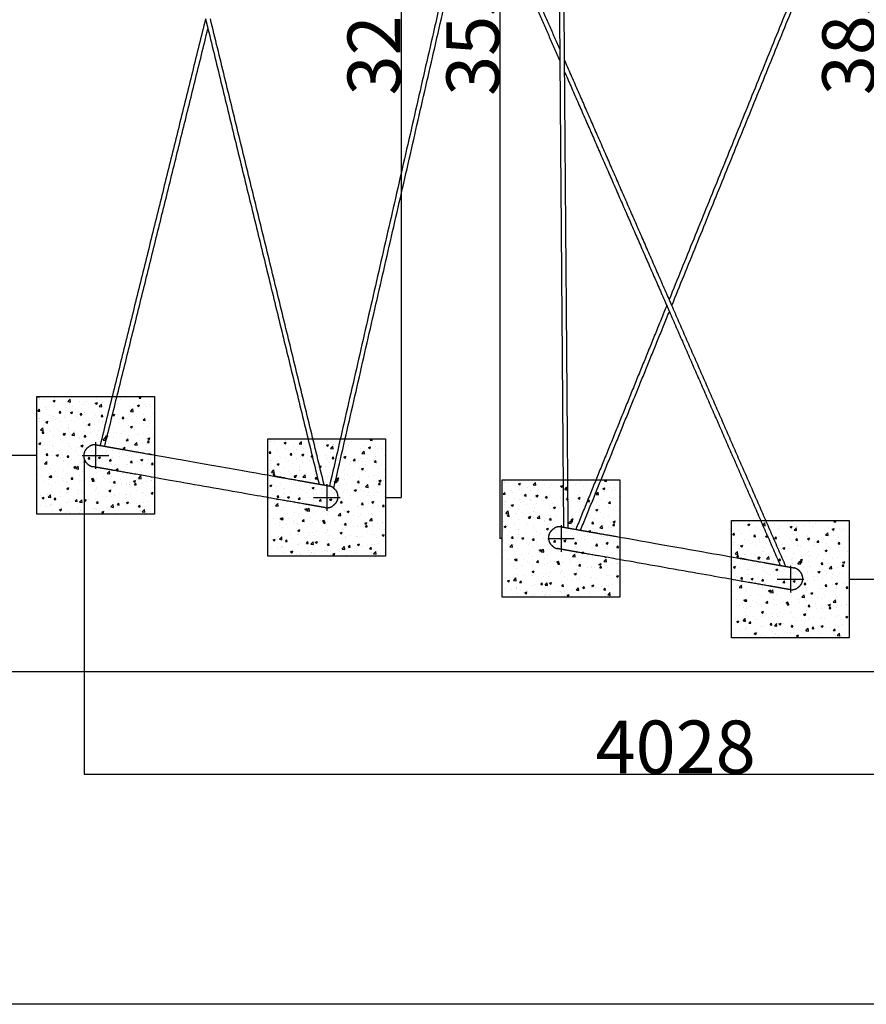
# Model space of a CAD drawing. Units: millimetres. Extents: x -3113 to 17672, y -7642 to 4080.
# Drawn here: x -219 to 2663, y -7642 to -4291 of the extents above; entities that cross this region are included whole.
import ezdxf

# ---------------------------------------------------------------- set-up
doc = ezdxf.new("R2010")
doc.units = ezdxf.units.MM
doc.header["$MEASUREMENT"] = 0
doc.styles.get("Standard").update_dxf_attribs({"font": 'arial.ttf'})
doc.dimstyles.new('STANDARD_ACAD', dxfattribs={"dimtxt": 0.18, "dimasz": 0.18, "dimexe": 0.18, "dimexo": 0.0625, "dimgap": 0.09, "dimtad": 0, "dimtih": 1, "dimtoh": 1, "dimdec": 4, "dimzin": 0, "dimdsep": 46, "dimtxsty": 'Standard', "dimcen": 0.09, "dimadec": 0, "dimazin": 0, "dimtfac": 1, "dimtdec": 4, "dimtofl": 0, "dimtmove": 0, "dimatfit": 3, "dimfxl": 1, "dimtolj": 1, "dimtzin": 0, "dimarcsym": 0})

# ---------------------------------------------------------------- blocks, each defined once
blk = doc.blocks.new('*D2')
at = {"color": 0, "lineweight": -2, "transparency": 16777216}
for p, q in [((3986.7, -2040.4), (-697, -2040.4)), ((-696.8, -2040.6), (-696.8, -6510.5)), ((3990.7, -6510.6), (-697, -6510.6))]:
    blk.add_line(p, q, dxfattribs=at)
at = {"color": 0, "transparency": 16777216}
for points in [[(-696.8, -2040.6), (-696.8, -2040.6), (-696.8, -2040.4)], [(-696.8, -6510.5), (-696.8, -6510.5), (-696.8, -6510.6)]]:
    blk.add_solid(points, dxfattribs=at)
at = {"layer": 'Defpoints', "color": 0, "transparency": 16777216}
for p in [(3986.8, -2040.4), (-696.8, -6510.6), (3990.7, -6510.6)]:
    blk.add_point(p, dxfattribs=at)
at = {"color": 0, "transparency": 16777216, "insert": (-788.8, -4275.5), "char_height": 180, "attachment_point": 5, "rotation": 90}
blk.add_mtext('\\A1;4470', dxfattribs=at)
blk = doc.blocks.new('*D3')
at = {"color": 0, "lineweight": -2, "transparency": 16777216}
for p, q in [((0, -5785), (0, -6858.8)), ((4028.4, -6479.3), (4028.4, -6858.8)), ((0.2, -6858.6), (4028.2, -6858.6))]:
    blk.add_line(p, q, dxfattribs=at)
at = {"color": 0, "transparency": 16777216}
for points in [[(0.2, -6858.6), (0.2, -6858.7), (0, -6858.6)], [(4028.2, -6858.6), (4028.2, -6858.7), (4028.4, -6858.6)]]:
    blk.add_solid(points, dxfattribs=at)
at = {"layer": 'Defpoints', "color": 0, "transparency": 16777216}
for p in [(0, -5785), (4028.4, -6479.2), (4028.4, -6858.6)]:
    blk.add_point(p, dxfattribs=at)
at = {"color": 0, "transparency": 16777216, "insert": (2014.2, -6766.6), "char_height": 180, "attachment_point": 5}
blk.add_mtext('\\A1;4028', dxfattribs=at)
blk = doc.blocks.new('*D29')
at = {"color": 0, "lineweight": -2, "transparency": 16777216}
for p, q in [((-161.9, -2777.4), (-304.8, -2777.4)), ((-304.6, -2777.5), (-304.6, -5774.1)), ((-160.5, -5774.2), (-304.8, -5774.2))]:
    blk.add_line(p, q, dxfattribs=at)
at = {"color": 0, "transparency": 16777216}
for points in [[(-304.6, -2777.5), (-304.6, -2777.5), (-304.6, -2777.4)], [(-304.6, -5774.1), (-304.6, -5774.1), (-304.6, -5774.2)]]:
    blk.add_solid(points, dxfattribs=at)
at = {"layer": 'Defpoints', "color": 0, "transparency": 16777216}
for p in [(-161.9, -2777.4), (-304.6, -5774.2), (-160.5, -5774.2)]:
    blk.add_point(p, dxfattribs=at)
at = {"color": 0, "transparency": 16777216, "insert": (-396.6, -4275.8), "char_height": 180, "attachment_point": 5, "rotation": 90}
blk.add_mtext('\\A1;2997', dxfattribs=at)
blk = doc.blocks.new('*D30')
at = {"color": 0, "lineweight": -2, "transparency": 16777216}
for p, q in [((1029.8, -2636), (1079.6, -2636)), ((1079.4, -2636.2), (1079.4, -5917.2)), ((1026.3, -5917.4), (1079.6, -5917.4))]:
    blk.add_line(p, q, dxfattribs=at)
at = {"color": 0, "transparency": 16777216}
for points in [[(1079.4, -2636.2), (1079.4, -2636.2), (1079.4, -2636)], [(1079.4, -5917.2), (1079.4, -5917.2), (1079.4, -5917.4)]]:
    blk.add_solid(points, dxfattribs=at)
at = {"layer": 'Defpoints', "color": 0, "transparency": 16777216}
for p in [(1029.7, -2636), (1026.3, -5917.4), (1079.4, -5917.4)]:
    blk.add_point(p, dxfattribs=at)
at = {"color": 0, "transparency": 16777216, "insert": (987.3, -4276.7), "char_height": 180, "attachment_point": 5, "rotation": 90}
blk.add_mtext('\\A1;3281', dxfattribs=at)
blk = doc.blocks.new('*D31')
at = {"color": 0, "lineweight": -2, "transparency": 16777216}
for p, q in [((1417.2, -2499.1), (1415.6, -2499.1)), ((1415.8, -2499.2), (1415.8, -6056.9)), ((1423.8, -6057), (1415.6, -6057))]:
    blk.add_line(p, q, dxfattribs=at)
at = {"color": 0, "transparency": 16777216}
for points in [[(1415.7, -2499.2), (1415.8, -2499.2), (1415.8, -2499.1)], [(1415.7, -6056.9), (1415.8, -6056.9), (1415.8, -6057)]]:
    blk.add_solid(points, dxfattribs=at)
at = {"layer": 'Defpoints', "color": 0, "transparency": 16777216}
for p in [(1417.3, -2499.1), (1415.8, -6057), (1423.9, -6057)]:
    blk.add_point(p, dxfattribs=at)
at = {"color": 0, "transparency": 16777216, "insert": (1323.7, -4278), "char_height": 180, "attachment_point": 5, "rotation": 90}
blk.add_mtext('\\A1;3558', dxfattribs=at)
blk = doc.blocks.new('*D32')
at = {"color": 0, "lineweight": -2, "transparency": 16777216}
for p, q in [((2604, -2356.8), (2695.6, -2356.8)), ((2695.5, -2357), (2695.5, -6195.1)), ((2604.8, -6195.3), (2695.6, -6195.3))]:
    blk.add_line(p, q, dxfattribs=at)
at = {"color": 0, "transparency": 16777216}
for points in [[(2695.4, -2357), (2695.5, -2357), (2695.5, -2356.8)], [(2695.4, -6195.1), (2695.5, -6195.1), (2695.5, -6195.3)]]:
    blk.add_solid(points, dxfattribs=at)
at = {"layer": 'Defpoints', "color": 0, "transparency": 16777216}
for p in [(2603.9, -2356.8), (2604.7, -6195.3), (2695.5, -6195.3)]:
    blk.add_point(p, dxfattribs=at)
at = {"color": 0, "transparency": 16777216, "insert": (2603.4, -4276), "char_height": 180, "attachment_point": 5, "rotation": 90}
blk.add_mtext('\\A1;3838', dxfattribs=at)

msp = doc.modelspace()

# ---------------------------------------------------------------- hatches: boundary and pattern name
h = msp.add_hatch()
h.set_pattern_fill('AR-CONC', color=1, scale=10)
h.set_pattern_definition([(50, (-25404.68, -5708.525), (71.72602, -6.27521), [7.5, -82.5]), (355, (-25404.68, -5708.525), (-13.87513, 75.21921), [6, -66]), (100.45144, (-25398.7, -5709.05), (57.85088, 68.944), [6.37402, -70.11421]), (46.1842, (-25404.68, -5688.525), (106.72413, -16.55193), [11.25, -123.75]), (96.63564, (-25395.79, -5689.9), (93.4662, 97.41186), [9.56103, -105.17138]), (351.18416, (-25404.68, -5688.52), (93.4662, 97.41186), [9, -99]), (21, (-25394.68, -5693.525), (59.6907, -40.26189), [7.5, -82.5]), (326, (-25394.68, -5693.525), (24.33153, 72.515), [6, -66]), (71.45144, (-25389.706, -5696.88), (84.02224, 32.25312), [6.37402, -70.11421]), (37.5, (-25404.68, -5708.525), (1.215986, 33.289385), [0, -65.2, 0, -67, 0, -66.25]), (7.5, (-25404.68, -5708.525), (26.306954, 39.44117), [0, -38.2, 0, -63.7, 0, -25.25]), (327.5, (-25426.98, -5708.525), (53.382244, -2.255487), [0, -25, 0, -78, 0, -103.5]), (317.5, (-25436.98, -5708.525), (58.31862, 10.0105), [0, -32.5, 0, -51.8, 0, -73.5])])
h.paths.add_polyline_path([(239.5, -5574.2), (-160.5, -5574.2), (-160.5, -5974.2), (239.5, -5974.2)])
h = msp.add_hatch()
h.set_pattern_fill('AR-CONC', color=1, scale=10)
h.set_pattern_definition([(50, (-24617.94, -5851.7), (71.72602, -6.27521), [7.5, -82.5]), (355, (-24617.94, -5851.7), (-13.87513, 75.21921), [6, -66]), (100.45144, (-24611.96, -5852.22), (57.85088, 68.944), [6.37402, -70.11421]), (46.1842, (-24617.94, -5831.7), (106.72413, -16.55193), [11.25, -123.75]), (96.63564, (-24609.04, -5833.08), (93.4662, 97.41186), [9.56103, -105.17138]), (351.18416, (-24617.94, -5831.7), (93.4662, 97.41186), [9, -99]), (21, (-24607.94, -5836.7), (59.6907, -40.26189), [7.5, -82.5]), (326, (-24607.94, -5836.7), (24.33153, 72.515), [6, -66]), (71.45144, (-24602.964, -5840.05), (84.02224, 32.25312), [6.37402, -70.11421]), (37.5, (-24617.938, -5851.698), (1.215986, 33.289385), [0, -65.2, 0, -67, 0, -66.25]), (7.5, (-24617.938, -5851.7), (26.306954, 39.44117), [0, -38.2, 0, -63.7, 0, -25.25]), (327.5, (-24640.238, -5851.698), (53.382244, -2.255487), [0, -25, 0, -78, 0, -103.5]), (317.5, (-24650.24, -5851.7), (58.31862, 10.0105), [0, -32.5, 0, -51.8, 0, -73.5])])
h.paths.add_polyline_path([(1026.3, -5717.4), (626.3, -5717.4), (626.3, -6117.4), (1026.3, -6117.4)])
h = msp.add_hatch()
h.set_pattern_fill('AR-CONC', color=1, scale=10)
h.set_pattern_definition([(50, (-23820.34, -5991.31), (71.72602, -6.27521), [7.5, -82.5]), (355, (-23820.34, -5991.31), (-13.87513, 75.21921), [6, -66]), (100.45144, (-23814.365, -5991.83), (57.85088, 68.944), [6.37402, -70.11421]), (46.1842, (-23820.34, -5971.31), (106.72413, -16.55193), [11.25, -123.75]), (96.63564, (-23811.45, -5972.69), (93.4662, 97.41186), [9.56103, -105.17138]), (351.18416, (-23820.34, -5971.31), (93.4662, 97.41186), [9, -99]), (21, (-23810.34, -5976.31), (59.6907, -40.26189), [7.5, -82.5]), (326, (-23810.34, -5976.31), (24.33153, 72.515), [6, -66]), (71.45144, (-23805.37, -5979.665), (84.02224, 32.25312), [6.37402, -70.11421]), (37.5, (-23820.342, -5991.31), (1.215986, 33.289385), [0, -65.2, 0, -67, 0, -66.25]), (7.5, (-23820.342, -5991.31), (26.306954, 39.44117), [0, -38.2, 0, -63.7, 0, -25.25]), (327.5, (-23842.642, -5991.31), (53.382244, -2.255487), [0, -25, 0, -78, 0, -103.5]), (317.5, (-23852.642, -5991.31), (58.31862, 10.0105), [0, -32.5, 0, -51.8, 0, -73.5])])
h.paths.add_polyline_path([(1823.9, -5857), (1423.9, -5857), (1423.9, -6257), (1823.9, -6257)])
h = msp.add_hatch()
h.set_pattern_fill('AR-CONC', color=1, scale=10)
h.set_pattern_definition([(50, (-23039.5, -6129.54), (71.72602, -6.27521), [7.5, -82.5]), (355, (-23039.5, -6129.54), (-13.87513, 75.21921), [6, -66]), (100.45144, (-23033.52, -6130.06), (57.85088, 68.944), [6.37402, -70.11421]), (46.1842, (-23039.5, -6109.54), (106.72413, -16.55193), [11.25, -123.75]), (96.63564, (-23030.61, -6110.92), (93.4662, 97.41186), [9.56103, -105.17138]), (351.18416, (-23039.5, -6109.54), (93.4662, 97.41186), [9, -99]), (21, (-23029.5, -6114.54), (59.6907, -40.26189), [7.5, -82.5]), (326, (-23029.5, -6114.54), (24.33153, 72.515), [6, -66]), (71.45144, (-23024.525, -6117.89), (84.02224, 32.25312), [6.37402, -70.11421]), (37.5, (-23039.5, -6129.537), (1.215986, 33.289385), [0, -65.2, 0, -67, 0, -66.25]), (7.5, (-23039.5, -6129.537), (26.306954, 39.44117), [0, -38.2, 0, -63.7, 0, -25.25]), (327.5, (-23061.8, -6129.537), (53.382244, -2.255487), [0, -25, 0, -78, 0, -103.5]), (317.5, (-23071.8, -6129.537), (58.31862, 10.0105), [0, -32.5, 0, -51.8, 0, -73.5])])
h.paths.add_polyline_path([(2604.7, -5995.3), (2204.7, -5995.3), (2204.7, -6395.3), (2604.7, -6395.3)])

# ---------------------------------------------------------------- linework, layer by layer
at = {"color": 1}
for p, q in [((-160.5, -5574.2), (239.5, -5574.2)), ((-160.5, -5974.2), (-160.5, -5574.2)), ((239.5, -5574.2), (239.5, -5974.2)), ((39.5, -5729), (39.5, -5819.5)), ((626.3, -5717.4), (1026.3, -5717.4)), ((626.3, -6117.4), (626.3, -5717.4)), ((1026.3, -5717.4), (1026.3, -6117.4)), ((-5.8, -5774.2), (84.8, -5774.2)), ((1423.9, -5857), (1823.9, -5857)), ((1423.9, -6257), (1423.9, -5857)), ((1823.9, -5857), (1823.9, -6257)), ((826.3, -5872.1), (826.3, -5962.7)), ((781, -5917.4), (871.5, -5917.4)), ((239.5, -5974.2), (-160.5, -5974.2)), ((2204.7, -5995.3), (2604.7, -5995.3)), ((2204.7, -6395.3), (2204.7, -5995.3)), ((2604.7, -5995.3), (2604.7, -6395.3)), ((1623.9, -6011.8), (1623.9, -6102.3)), ((1578.6, -6057), (1669.1, -6057)), ((1026.3, -6117.4), (626.3, -6117.4)), ((2404.7, -6150), (2404.7, -6240.5)), ((2359.4, -6195.3), (2450, -6195.3)), ((1823.9, -6257), (1423.9, -6257)), ((2604.7, -6395.3), (2204.7, -6395.3))]:
    msp.add_line(p, q, dxfattribs=at)
msp.add_lwpolyline([(-3112.9, 4079.9), (12774.8, 4079.9), (12774.8, -7642.4), (-3112.9, -7642.4)], close=True)
at = {"color": 0, "lineweight": -3}
for points in [[(1635.9, -4428.5), (1628.5, -3481.2), (1621, -2533.9)], [(1605.5, -2590.7), (1612.5, -3491), (1619.6, -4391.2)], [(2660.3, -3599), (2326.3, -4421.3), (1992.2, -5243.6)], [(2001.2, -5264.1), (2333.7, -4445.6), (2666.2, -3627.1)], [(1322.9, -3752.5), (1079.4, -4815.3), (835.9, -5878.1)], [(1619.6, -4391.2), (1479.6, -4071.1), (1339.7, -3750.9)], [(850.5, -5885.9), (1092.1, -4831.5), (1333.7, -3777.1)], [(1333.7, -3777.1), (1476.8, -4104.5), (1619.9, -4431.9)], [(413.7, -4288.6), (234.2, -5014.5), (54.6, -5740.3)], [(413.7, -4288.6), (417.8, -4305.4), (421.9, -4322.2)], [(817.4, -5874.8), (623.8, -5081.7), (430.2, -4288.6)], [(70.4, -5743.1), (246.2, -5032.6), (421.9, -4322.2)], [(421.9, -4322.2), (611, -5097), (800.2, -5871.8)], [(1619.6, -4391.2), (1619.8, -4411.6), (1619.9, -4431.9)], [(1619.9, -4431.9), (1626.1, -5225.2), (1632.3, -6018.5)], [(1636.2, -4469.2), (1636, -4448.8), (1635.9, -4428.5)], [(1992.2, -5243.6), (1814.1, -4836), (1635.9, -4428.5)], [(1636.2, -4469.2), (1810, -4866.7), (1983.8, -5264.3)], [(1648.4, -6021.4), (1642.3, -5245.3), (1636.2, -4469.2)], [(2001.2, -5264.1), (1996.7, -5253.8), (1992.2, -5243.6)], [(1983.8, -5264.3), (1829.1, -5645.1), (1674.4, -6025.9)], [(1690.5, -6028.8), (1841.6, -5656.8), (1992.8, -5284.8)], [(1983.8, -5264.3), (1988.3, -5274.5), (1992.8, -5284.8)], [(1992.8, -5284.8), (2181.6, -5716.7), (2370.4, -6148.7)], [(2389.4, -6152), (2195.3, -5708), (2001.2, -5264.1)], [(835.9, -5878.1), (835.6, -5878), (835.3, -5878)]]:
    msp.add_open_spline(points, degree=2, dxfattribs=at)
for points, knots in [([(8, -5799.2), (8, -5799.2), (8, -5799.2), (5.9, -5795.8), (3.8, -5792.4), (2.5, -5788.7), (1.1, -5785), (0.6, -5781), (0, -5777.1), (0.3, -5773.1), (0.6, -5769.2), (1.6, -5765.4), (2.7, -5761.5)], [73.998969, 73.998969, 73.998969, 74, 74, 75, 75, 76, 76, 77, 77, 78, 78, 79, 79, 79]), ([(2.7, -5761.5), (4.6, -5758), (6.5, -5754.5), (9, -5751.5), (11.6, -5748.4), (14.7, -5746), (17.8, -5743.6)], [303, 303, 303, 304, 304, 305, 305, 306, 306, 306]), ([(41.7, -5738.1), (41.1, -5738), (40.6, -5737.9), (36.7, -5738), (32.7, -5738.1), (28.8, -5739.1), (25, -5740.1), (21.4, -5741.8), (17.8, -5743.6)], [294.867444, 294.867444, 294.867444, 295, 295, 296, 296, 297, 297, 298, 298, 298]), ([(41.7, -5738.1), (42.3, -5738.2), (42.9, -5738.3), (43.8, -5738.4), (44.7, -5738.6), (45.8, -5738.8), (47, -5739), (48.3, -5739.2), (49.7, -5739.5), (51.2, -5739.7), (52.8, -5740), (53.7, -5740.2), (54.6, -5740.3)], [311.000266, 311.000266, 311.000266, 312, 312, 313, 313, 314, 314, 315, 315, 316, 316, 316.499274, 316.499274, 316.499274]), ([(54.6, -5740.3), (55.5, -5740.5), (56.4, -5740.7), (58.4, -5741), (60.5, -5741.4), (62.7, -5741.8), (64.9, -5742.1), (67.3, -5742.6), (69.7, -5743), (70.1, -5743.1), (70.4, -5743.1)], [316.499274, 316.499274, 316.499274, 317, 317, 318, 318, 319, 319, 320, 320, 320.131066, 320.131066, 320.131066]), ([(70.4, -5743.1), (72.7, -5743.5), (75, -5743.9), (77.8, -5744.4), (80.6, -5744.9), (83.5, -5745.4), (86.5, -5746), (89.7, -5746.5), (92.8, -5747.1), (96.2, -5747.7), (99.5, -5748.2), (103, -5748.9), (106.5, -5749.5), (110.1, -5750.1), (113.8, -5750.8), (117.6, -5751.4), (121.4, -5752.1), (125.3, -5752.8), (129.2, -5753.5), (133.3, -5754.2), (137.4, -5754.9), (141.6, -5755.7), (145.8, -5756.4), (150.1, -5757.2), (154.5, -5757.9), (158.9, -5758.7), (163.4, -5759.5), (167.9, -5760.3), (172.5, -5761.1), (177.1, -5761.9), (181.8, -5762.8), (186.6, -5763.6), (191.3, -5764.4), (196.2, -5765.3), (201, -5766.2), (206, -5767), (210.9, -5767.9), (216, -5768.8), (221, -5769.7), (226.1, -5770.6), (231.2, -5771.5), (236.3, -5772.4), (241.5, -5773.3), (438.5, -5808), (635.5, -5842.8), (640.6, -5843.7), (645.8, -5844.6), (650.8, -5845.5), (655.9, -5846.4), (661, -5847.3), (666, -5848.1), (670.9, -5849), (675.9, -5849.9), (680.7, -5850.7), (685.6, -5851.6), (690.4, -5852.4), (695.1, -5853.3), (699.8, -5854.1), (704.5, -5854.9), (709, -5855.7), (713.6, -5856.5), (718, -5857.3), (722.5, -5858.1), (726.8, -5858.9), (731.1, -5859.6), (735.3, -5860.4), (739.5, -5861.1), (743.6, -5861.8), (747.7, -5862.5), (751.6, -5863.2), (755.6, -5863.9), (759.4, -5864.6), (763.2, -5865.3), (766.8, -5865.9), (770.4, -5866.6), (773.9, -5867.2), (777.4, -5867.8), (780.8, -5868.4), (784.1, -5869), (787.2, -5869.5), (790.4, -5870.1), (793.4, -5870.6), (796.4, -5871.1), (798.3, -5871.5), (800.2, -5871.8)], [320.131066, 320.131066, 320.131066, 321, 321, 322, 322, 323, 323, 324, 324, 325, 325, 326, 326, 327, 327, 328, 328, 329, 329, 330, 330, 331, 331, 332, 332, 333, 333, 334, 334, 335, 335, 336, 336, 337, 337, 338, 338, 339, 339, 340, 340, 341, 341, 342, 342, 343, 343, 344, 344, 345, 345, 346, 346, 347, 347, 348, 348, 349, 349, 350, 350, 351, 351, 352, 352, 353, 353, 354, 354, 355, 355, 356, 356, 357, 357, 358, 358, 359, 359, 360, 360, 361, 361, 361.682853, 361.682853, 361.682853]), ([(8, -5799.2), (10.8, -5802), (13.6, -5804.9), (16.8, -5807.1), (20.1, -5809.3), (23.8, -5810.8), (27.5, -5812.3), (28, -5812.4), (28.5, -5812.5)], [84.00003, 84.00003, 84.00003, 85, 85, 86, 86, 87, 87, 87.132439, 87.132439, 87.132439]), ([(822.1, -5952.4), (822.1, -5952.4), (822.1, -5952.4), (821.5, -5952.3), (820.9, -5952.2), (820, -5952), (819.1, -5951.9), (818, -5951.7), (816.8, -5951.5), (815.5, -5951.2), (814.1, -5951), (812.6, -5950.7), (811, -5950.5), (809.2, -5950.1), (807.4, -5949.8), (805.4, -5949.5), (803.3, -5949.1), (801.1, -5948.7), (798.9, -5948.3), (796.5, -5947.9), (794.1, -5947.5), (791.5, -5947), (788.8, -5946.5), (786, -5946.1), (783.2, -5945.6), (780.3, -5945), (777.3, -5944.5), (774.1, -5944), (771, -5943.4), (767.6, -5942.8), (764.3, -5942.2), (760.8, -5941.6), (757.3, -5941), (753.7, -5940.3), (750, -5939.7), (746.2, -5939), (742.4, -5938.4), (738.5, -5937.7), (734.6, -5937), (730.5, -5936.3), (726.4, -5935.5), (722.2, -5934.8), (718, -5934.1), (713.7, -5933.3), (709.3, -5932.5), (704.9, -5931.7), (700.4, -5931), (695.9, -5930.2), (691.3, -5929.4), (686.7, -5928.5), (682, -5927.7), (677.2, -5926.9), (672.5, -5926), (667.6, -5925.2), (662.7, -5924.3), (657.8, -5923.4), (652.9, -5922.6), (647.8, -5921.7), (642.8, -5920.8), (637.7, -5919.9), (632.6, -5919), (627.5, -5918.1), (622.3, -5917.2), (425.3, -5882.5), (228.3, -5847.7), (223.2, -5846.8), (218, -5845.9), (213, -5845), (207.9, -5844.1), (202.8, -5843.2), (197.8, -5842.3), (192.9, -5841.5), (187.9, -5840.6), (183.1, -5839.7), (178.2, -5838.9), (173.4, -5838), (168.7, -5837.2), (164, -5836.4), (159.3, -5835.6), (154.8, -5834.7), (150.2, -5833.9), (145.8, -5833.2), (141.3, -5832.4), (137, -5831.6), (132.7, -5830.8), (128.5, -5830.1), (124.3, -5829.4), (120.2, -5828.6), (116.1, -5827.9), (112.2, -5827.2), (108.2, -5826.5), (104.4, -5825.9), (100.6, -5825.2), (97, -5824.6), (93.4, -5823.9), (89.9, -5823.3), (86.4, -5822.7), (83, -5822.1), (79.7, -5821.5), (76.6, -5821), (73.4, -5820.4), (70.4, -5819.9), (67.4, -5819.3), (64.6, -5818.9), (61.8, -5818.4), (59.2, -5817.9), (56.6, -5817.4), (54.2, -5817), (51.8, -5816.6), (49.5, -5816.2), (47.3, -5815.8), (45.3, -5815.4), (43.3, -5815.1), (41.5, -5814.8), (39.7, -5814.5), (38.1, -5814.2), (36.5, -5813.9), (35.2, -5813.7), (33.8, -5813.4), (32.7, -5813.2), (31.6, -5813), (30.7, -5812.9), (29.8, -5812.7), (29.2, -5812.6), (28.5, -5812.5), (28.5, -5812.5), (28.5, -5812.5)], [7.999832, 7.999832, 7.999832, 8, 8, 9, 9, 10, 10, 11, 11, 12, 12, 13, 13, 14, 14, 15, 15, 16, 16, 17, 17, 18, 18, 19, 19, 20, 20, 21, 21, 22, 22, 23, 23, 24, 24, 25, 25, 26, 26, 27, 27, 28, 28, 29, 29, 30, 30, 31, 31, 32, 32, 33, 33, 34, 34, 35, 35, 36, 36, 37, 37, 38, 38, 39, 39, 40, 40, 41, 41, 42, 42, 43, 43, 44, 44, 45, 45, 46, 46, 47, 47, 48, 48, 49, 49, 50, 50, 51, 51, 52, 52, 53, 53, 54, 54, 55, 55, 56, 56, 57, 57, 58, 58, 59, 59, 60, 60, 61, 61, 62, 62, 63, 63, 64, 64, 65, 65, 66, 66, 67, 67, 68, 68, 69, 69, 69.00006, 69.00006, 69.00006]), ([(800.2, -5871.8), (801.1, -5872), (802, -5872.1), (804.6, -5872.6), (807.2, -5873), (809.6, -5873.5), (812, -5873.9), (814.3, -5874.3), (816.5, -5874.7), (816.9, -5874.8), (817.4, -5874.8)], [361.682853, 361.682853, 361.682853, 362, 362, 363, 363, 364, 364, 365, 365, 365.230033, 365.230033, 365.230033]), ([(817.4, -5874.8), (818.9, -5875.1), (820.5, -5875.4), (822.3, -5875.7), (824.1, -5876), (825.7, -5876.3), (827.3, -5876.6), (828.6, -5876.8), (830, -5877.1), (831.1, -5877.2), (832.2, -5877.4), (833.1, -5877.6), (834, -5877.8), (834.6, -5877.9), (835.3, -5878), (835.3, -5878), (835.3, -5878)], [365.230033, 365.230033, 365.230033, 366, 366, 367, 367, 368, 368, 369, 369, 370, 370, 371, 371, 372, 372, 372.000013, 372.000013, 372.000013]), ([(850.5, -5885.9), (850.4, -5885.7), (850.2, -5885.6), (847, -5883.4), (843.7, -5881.1), (840, -5879.7), (836.3, -5878.2), (836.1, -5878.1), (835.9, -5878.1)], [202.949941, 202.949941, 202.949941, 203, 203, 204, 204, 205, 205, 205.051786, 205.051786, 205.051786]), ([(855.8, -5891.3), (857.9, -5894.7), (860, -5898), (861.3, -5901.8), (862.7, -5905.5), (863.2, -5909.4), (863.8, -5913.4), (863.5, -5917.3), (863.2, -5921.3), (862.2, -5925.1), (861.1, -5928.9), (859.2, -5932.4), (857.3, -5935.9), (854.8, -5939), (852.2, -5942), (849.1, -5944.5), (846, -5946.9)], [-5, -5, -5, -4, -4, -3, -3, -2, -2, -1, -1, 0, 0, 1, 1, 2, 2, 3, 3, 3]), ([(855.8, -5891.3), (855.8, -5891.3), (855.8, -5891.3), (853.1, -5888.6), (850.5, -5885.9)], [201.9997119, 201.9997119, 201.9997119, 202, 202, 202.9499408, 202.9499408, 202.9499408]), ([(822.1, -5952.4), (822.7, -5952.5), (823.2, -5952.6), (827.1, -5952.5), (831.1, -5952.3), (835, -5951.4), (838.8, -5950.4), (842.4, -5948.7), (846, -5946.9)], [190.867598, 190.867598, 190.867598, 191, 191, 192, 192, 193, 193, 194, 194, 194]), ([(1585, -6040.5), (1586.9, -6037), (1588.8, -6033.5), (1591.3, -6030.5), (1593.9, -6027.4), (1597, -6025), (1600.1, -6022.5)], [303, 303, 303, 304, 304, 305, 305, 306, 306, 306]), ([(1623.9, -6017.1), (1623.4, -6017), (1622.9, -6016.9), (1618.9, -6017), (1615, -6017.1), (1611.1, -6018.1), (1607.3, -6019.1), (1603.7, -6020.8), (1600.1, -6022.5)], [294.867452, 294.867452, 294.867452, 295, 295, 296, 296, 297, 297, 298, 298, 298]), ([(1623.9, -6017.1), (1624.6, -6017.2), (1625.2, -6017.3), (1626.1, -6017.4), (1627, -6017.6), (1628.1, -6017.8), (1629.2, -6018), (1630.6, -6018.2), (1631.9, -6018.5), (1632.1, -6018.5), (1632.3, -6018.5)], [311.00024, 311.00024, 311.00024, 312, 312, 313, 313, 314, 314, 315, 315, 315.124261, 315.124261, 315.124261]), ([(1632.3, -6018.5), (1633.7, -6018.8), (1635.1, -6019), (1636.9, -6019.3), (1638.7, -6019.7), (1640.7, -6020), (1642.7, -6020.4), (1645, -6020.8), (1647.2, -6021.1), (1647.8, -6021.3), (1648.4, -6021.4)], [315.124261, 315.124261, 315.124261, 316, 316, 317, 317, 318, 318, 319, 319, 319.245653, 319.245653, 319.245653]), ([(1648.4, -6021.4), (1650.2, -6021.7), (1652, -6022), (1654.6, -6022.5), (1657.2, -6022.9), (1660, -6023.4), (1662.8, -6023.9), (1665.8, -6024.4), (1668.8, -6025), (1671.6, -6025.5), (1674.4, -6025.9)], [319.245653, 319.245653, 319.245653, 320, 320, 321, 321, 322, 322, 323, 323, 323.882626, 323.882626, 323.882626]), ([(1674.4, -6025.9), (1674.8, -6026), (1675.1, -6026.1), (1678.5, -6026.7), (1681.8, -6027.2), (1685.3, -6027.9), (1688.8, -6028.5), (1689.6, -6028.6), (1690.5, -6028.8)], [323.882626, 323.882626, 323.882626, 324, 324, 325, 325, 326, 326, 326.239245, 326.239245, 326.239245]), ([(1690.5, -6028.8), (1693.3, -6029.3), (1696, -6029.8), (1699.8, -6030.4), (1703.6, -6031.1), (1707.6, -6031.8), (1711.5, -6032.5), (1715.6, -6033.2), (1719.7, -6033.9), (1723.9, -6034.7), (1728.1, -6035.4), (1732.4, -6036.2), (1736.7, -6036.9), (1741.2, -6037.7), (1745.6, -6038.5), (1750.2, -6039.3), (1754.8, -6040.1), (1759.4, -6040.9), (1764.1, -6041.8), (1768.9, -6042.6), (1773.6, -6043.4), (1778.5, -6044.3), (1783.3, -6045.2), (1788.3, -6046), (1793.2, -6046.9), (1798.2, -6047.8), (1803.3, -6048.7), (1808.4, -6049.6), (1813.5, -6050.5), (1818.6, -6051.4), (1823.7, -6052.3), (2020.7, -6087), (2217.8, -6121.8), (2222.9, -6122.7), (2228, -6123.6), (2233.1, -6124.5), (2238.2, -6125.4), (2243.2, -6126.2), (2248.3, -6127.1), (2253.2, -6128), (2258.2, -6128.9), (2263, -6129.7), (2267.9, -6130.6), (2272.6, -6131.4), (2277.4, -6132.3), (2282.1, -6133.1), (2286.7, -6133.9), (2291.3, -6134.7), (2295.9, -6135.5), (2300.3, -6136.3), (2304.8, -6137.1), (2309.1, -6137.9), (2313.4, -6138.6), (2317.6, -6139.4), (2321.8, -6140.1), (2325.9, -6140.8), (2330, -6141.5), (2333.9, -6142.2), (2337.9, -6142.9), (2341.6, -6143.6), (2345.4, -6144.3), (2349.1, -6144.9), (2352.7, -6145.6), (2356.2, -6146.2), (2359.7, -6146.8), (2363, -6147.4), (2366.4, -6148), (2368.4, -6148.3), (2370.4, -6148.7)], [326.239245, 326.239245, 326.239245, 327, 327, 328, 328, 329, 329, 330, 330, 331, 331, 332, 332, 333, 333, 334, 334, 335, 335, 336, 336, 337, 337, 338, 338, 339, 339, 340, 340, 341, 341, 342, 342, 343, 343, 344, 344, 345, 345, 346, 346, 347, 347, 348, 348, 349, 349, 350, 350, 351, 351, 352, 352, 353, 353, 354, 354, 355, 355, 356, 356, 357, 357, 358, 358, 359, 359, 359.645122, 359.645122, 359.645122]), ([(1590.3, -6078.2), (1590.3, -6078.2), (1590.3, -6078.2), (1588.2, -6074.8), (1586.1, -6071.4), (1584.7, -6067.7), (1583.4, -6064), (1582.8, -6060), (1582.3, -6056.1), (1582.6, -6052.1), (1582.8, -6048.2), (1583.9, -6044.4), (1585, -6040.5)], [73.998856, 73.998856, 73.998856, 74, 74, 75, 75, 76, 76, 77, 77, 78, 78, 79, 79, 79]), ([(1590.3, -6078.2), (1593.1, -6081), (1595.8, -6083.9), (1599.1, -6086.1), (1602.4, -6088.3), (1606.1, -6089.8), (1609.8, -6091.3), (1610.3, -6091.4), (1610.8, -6091.5)], [84.000053, 84.000053, 84.000053, 85, 85, 86, 86, 87, 87, 87.132442, 87.132442, 87.132442]), ([(2404.4, -6231.4), (2404.4, -6231.4), (2404.4, -6231.4), (2403.8, -6231.3), (2403.1, -6231.2), (2402.3, -6231), (2401.4, -6230.9), (2400.2, -6230.7), (2399.1, -6230.5), (2397.8, -6230.2), (2396.4, -6230), (2394.8, -6229.7), (2393.3, -6229.4), (2391.5, -6229.1), (2389.7, -6228.8), (2387.6, -6228.5), (2385.6, -6228.1), (2383.4, -6227.7), (2381.2, -6227.3), (2378.8, -6226.9), (2376.3, -6226.5), (2373.7, -6226), (2371.1, -6225.5), (2368.3, -6225.1), (2365.5, -6224.6), (2362.5, -6224), (2359.6, -6223.5), (2356.4, -6223), (2353.2, -6222.4), (2349.9, -6221.8), (2346.6, -6221.2), (2343.1, -6220.6), (2339.6, -6220), (2336, -6219.3), (2332.3, -6218.7), (2328.5, -6218), (2324.7, -6217.4), (2320.8, -6216.7), (2316.9, -6216), (2312.8, -6215.3), (2308.7, -6214.5), (2304.5, -6213.8), (2300.3, -6213.1), (2296, -6212.3), (2291.6, -6211.5), (2287.2, -6210.7), (2282.7, -6210), (2278.2, -6209.2), (2273.6, -6208.4), (2268.9, -6207.5), (2264.3, -6206.7), (2259.5, -6205.9), (2254.7, -6205), (2249.9, -6204.2), (2245, -6203.3), (2240.1, -6202.4), (2235.1, -6201.6), (2230.1, -6200.7), (2225.1, -6199.8), (2220, -6198.9), (2214.9, -6198), (2209.8, -6197.1), (2204.6, -6196.2), (2007.6, -6161.5), (1810.6, -6126.7), (1805.5, -6125.8), (1800.3, -6124.9), (1795.2, -6124), (1790.1, -6123.1), (1785.1, -6122.2), (1780.1, -6121.3), (1775.2, -6120.5), (1770.2, -6119.6), (1765.3, -6118.7), (1760.5, -6117.9), (1755.7, -6117), (1751, -6116.2), (1746.3, -6115.4), (1741.6, -6114.6), (1737.1, -6113.7), (1732.5, -6112.9), (1728.1, -6112.2), (1723.6, -6111.4), (1719.3, -6110.6), (1714.9, -6109.8), (1710.7, -6109.1), (1706.5, -6108.4), (1702.5, -6107.6), (1698.4, -6106.9), (1694.4, -6106.2), (1690.5, -6105.5), (1686.7, -6104.9), (1682.9, -6104.2), (1679.3, -6103.6), (1675.6, -6102.9), (1672.1, -6102.3), (1668.7, -6101.7), (1665.3, -6101.1), (1662, -6100.5), (1658.8, -6100), (1655.7, -6099.4), (1652.7, -6098.9), (1649.7, -6098.3), (1646.9, -6097.9), (1644.1, -6097.4), (1641.5, -6096.9), (1638.9, -6096.4), (1636.5, -6096), (1634.1, -6095.6), (1631.8, -6095.2), (1629.6, -6094.8), (1627.6, -6094.4), (1625.6, -6094.1), (1623.8, -6093.8), (1622, -6093.5), (1620.4, -6093.2), (1618.8, -6092.9), (1617.5, -6092.7), (1616.1, -6092.4), (1615, -6092.2), (1613.9, -6092), (1613, -6091.9), (1612.1, -6091.7), (1611.5, -6091.6), (1610.8, -6091.5), (1610.8, -6091.5), (1610.8, -6091.5)], [7.999834, 7.999834, 7.999834, 8, 8, 9, 9, 10, 10, 11, 11, 12, 12, 13, 13, 14, 14, 15, 15, 16, 16, 17, 17, 18, 18, 19, 19, 20, 20, 21, 21, 22, 22, 23, 23, 24, 24, 25, 25, 26, 26, 27, 27, 28, 28, 29, 29, 30, 30, 31, 31, 32, 32, 33, 33, 34, 34, 35, 35, 36, 36, 37, 37, 38, 38, 39, 39, 40, 40, 41, 41, 42, 42, 43, 43, 44, 44, 45, 45, 46, 46, 47, 47, 48, 48, 49, 49, 50, 50, 51, 51, 52, 52, 53, 53, 54, 54, 55, 55, 56, 56, 57, 57, 58, 58, 59, 59, 60, 60, 61, 61, 62, 62, 63, 63, 64, 64, 65, 65, 66, 66, 67, 67, 68, 68, 69, 69, 69.000067, 69.000067, 69.000067]), ([(2370.4, -6148.7), (2371.6, -6148.9), (2372.7, -6149.1), (2375.7, -6149.6), (2378.6, -6150.1), (2381.4, -6150.6), (2384.2, -6151.1), (2386.8, -6151.6), (2389.4, -6152)], [359.645122, 359.645122, 359.645122, 360, 360, 361, 361, 362, 362, 362.977556, 362.977556, 362.977556]), ([(2389.4, -6152), (2389.4, -6152), (2389.5, -6152), (2391.9, -6152.5), (2394.3, -6152.9), (2396.5, -6153.3), (2398.8, -6153.7), (2400.8, -6154), (2402.8, -6154.4), (2404.6, -6154.7), (2406.4, -6155), (2408, -6155.3), (2409.5, -6155.6), (2410.9, -6155.8), (2412.3, -6156), (2413.4, -6156.2), (2414.5, -6156.4), (2415.4, -6156.6), (2416.3, -6156.8), (2416.9, -6156.9), (2417.5, -6157)], [362.977556, 362.977556, 362.977556, 363, 363, 364, 364, 365, 365, 366, 366, 367, 367, 368, 368, 369, 369, 370, 370, 371, 371, 372, 372, 372]), ([(2438.1, -6170.3), (2435.3, -6167.4), (2432.5, -6164.6), (2429.2, -6162.4), (2425.9, -6160.1), (2422.3, -6158.7), (2418.6, -6157.2), (2418.1, -6157.1), (2417.5, -6157)], [202.000001, 202.000001, 202.000001, 203, 203, 204, 204, 205, 205, 205.132475, 205.132475, 205.132475]), ([(2438.1, -6170.3), (2440.2, -6173.7), (2442.3, -6177), (2443.6, -6180.8), (2445, -6184.5), (2445.5, -6188.4), (2446.1, -6192.4), (2445.8, -6196.3), (2445.5, -6200.3), (2444.4, -6204.1), (2443.3, -6207.9), (2441.5, -6211.4), (2439.6, -6214.9), (2437.1, -6218), (2434.5, -6221), (2431.4, -6223.5), (2428.2, -6225.9)], [-5, -5, -5, -4, -4, -3, -3, -2, -2, -1, -1, 0, 0, 1, 1, 2, 2, 3, 3, 3]), ([(2404.4, -6231.4), (2404.9, -6231.5), (2405.5, -6231.6), (2409.4, -6231.5), (2413.4, -6231.3), (2417.2, -6230.4), (2421.1, -6229.4), (2424.7, -6227.7), (2428.2, -6225.9)], [190.867647, 190.867647, 190.867647, 191, 191, 192, 192, 193, 193, 194, 194, 194])]:
    msp.add_open_spline(points, degree=2, knots=knots, dxfattribs=at)

# ---------------------------------------------------------------- dimensions: what is measured, and where the dimension line sits
dim = msp.add_linear_dim(base=(-696.8, -6510.6), p1=(3986.8, -2040.4), p2=(3990.7, -6510.6), angle=90, dimstyle='STANDARD_ACAD', override={"dimtxt": 180, "dimtad": 1, "dimtih": 0, "dimtoh": 0, "dimdec": 0, "dimtdec": 0, "dimtmove": 2})
dim.commit()
dim.dimension.update_dxf_attribs({"geometry": '*D2', "text_midpoint": (-788.8, -4275.5)})
at = {"color": 1}
for base, p1, p2, picture, middle in [((2695.4698, -6195.26), (2603.8907, -2356.8269), (2604.6936, -6195.26), '*D32', (2603.4153, -4276.0434)), ((1415.8, -6057), (1417.3, -2499.1), (1423.9, -6057), '*D31', (1323.7, -4278)), ((1079.4, -5917.4), (1029.7, -2636), (1026.3, -5917.4), '*D30', (987.3, -4276.7)), ((-304.6, -5774.2), (-161.9, -2777.4), (-160.5, -5774.2), '*D29', (-396.6, -4275.8))]:
    dim = msp.add_linear_dim(base=base, p1=p1, p2=p2, angle=90, dimstyle='STANDARD_ACAD', override={"dimtxt": 180, "dimtad": 1, "dimtih": 0, "dimtoh": 0, "dimdec": 0, "dimtdec": 0, "dimtmove": 2}, dxfattribs=at)
    dim.commit()
    dim.dimension.update_dxf_attribs({"geometry": picture, "text_midpoint": middle})
dim = msp.add_linear_dim(base=(4028.4, -6858.6), p1=(0, -5785), p2=(4028.4, -6479.2), dimstyle='STANDARD_ACAD', override={"dimtxt": 180, "dimtad": 1, "dimtih": 0, "dimtoh": 0, "dimdec": 0, "dimtdec": 0, "dimtmove": 2})
dim.commit()
dim.dimension.update_dxf_attribs({"geometry": '*D3', "text_midpoint": (2014.2, -6766.6)})

doc.saveas('drawing.dxf')
